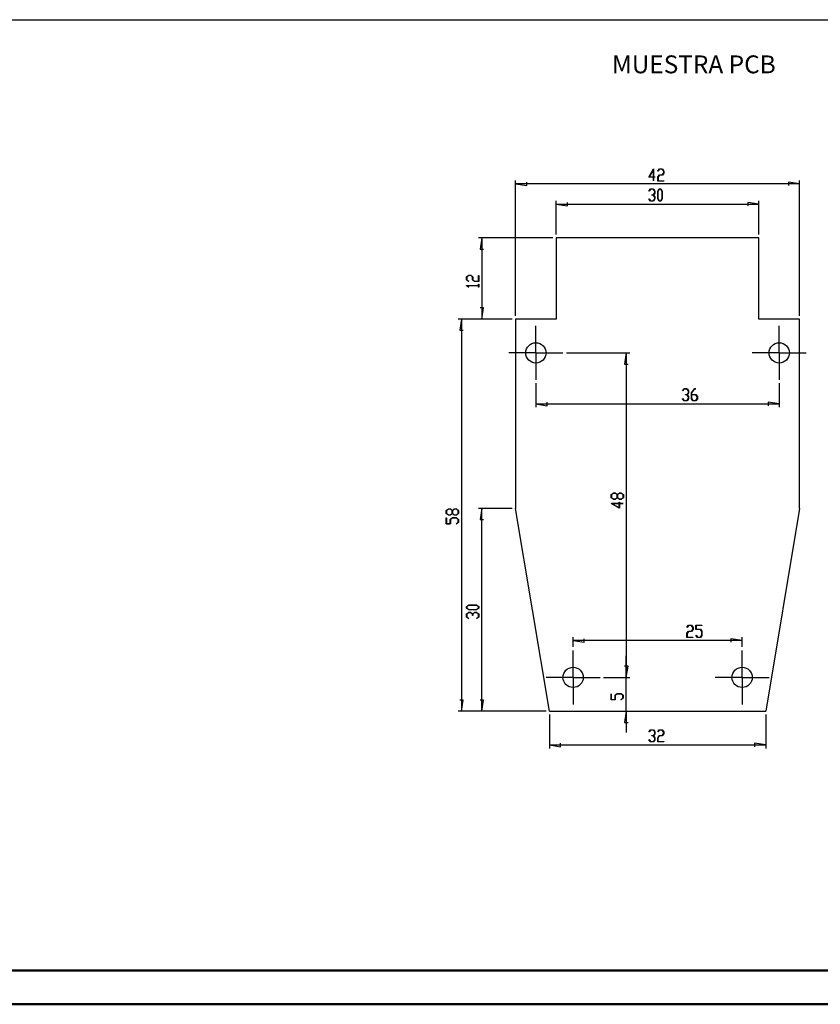
# Model space of a CAD drawing. Units: millimetres. Extents: x 0 to 841, y 0 to 594.
# Drawn here: x 427 to 663, y 0 to 291 of the extents above; entities that cross this region are included whole.
import ezdxf

# ---------------------------------------------------------------- set-up
doc = ezdxf.new("R2010")
doc.units = ezdxf.units.MM
doc.layers.add('LAYER_1', color=179, linetype='Continuous')
doc.layers.add('SLD-0', color=179, linetype='Continuous')
doc.styles.add('SLDTEXTSTYLE0', font='TXT', dxfattribs={"width": 0.75})

msp = doc.modelspace()

# ---------------------------------------------------------------- linework, layer by layer
at = {"color": 7, "linetype": 'Continuous', "lineweight": 50}
for p, q in [((25.08, 10.04), (831.14, 10.04)), ((0.08, 0.04), (841.14, 0.04))]:
    msp.add_line(p, q, dxfattribs=at)
at = {"layer": 'LAYER_1'}
for p, q in [((25.04, 291.36), (831.58, 291.36)), ((612.72, 244.79), (614.12, 247.28)), ((614.06, 244.79), (612.72, 244.79)), ((614.06, 247.05), (612.83, 244.87)), ((612.83, 244.87), (614.06, 244.87)), ((614.06, 244.87), (614.06, 247.05)), ((614.06, 243.66), (614.06, 244.79)), ((614.12, 247.28), (614.12, 244.87)), ((614.12, 244.87), (614.52, 244.87)), ((614.52, 244.79), (614.12, 244.79)), ((614.12, 244.79), (614.12, 243.66)), ((614.52, 244.87), (614.52, 244.79)), ((615.37, 244.85), (615.83, 245.45)), ((615.37, 243.63), (615.37, 244.85)), ((615.38, 246.61), (615.83, 247.2)), ((615.42, 246.55), (615.38, 246.61)), ((615.85, 247.13), (615.42, 246.55)), ((615.85, 245.37), (615.43, 244.82)), ((615.43, 244.82), (615.43, 243.7)), ((615.83, 247.2), (616.72, 247.2)), ((615.83, 245.45), (616.7, 245.45)), ((616.7, 247.13), (615.85, 247.13)), ((616.72, 245.37), (615.85, 245.37)), ((617.12, 246.57), (616.7, 247.13)), ((616.7, 245.45), (617.12, 246.01)), ((616.72, 247.2), (617.18, 246.59)), ((617.18, 245.98), (616.72, 245.37)), ((617.12, 246.01), (617.12, 246.57)), ((617.18, 246.59), (617.18, 245.98)), ((573.3, 203.77), (573.3, 243.77)), ((573.3, 242.77), (576.6, 242.26)), ((657.3, 242.77), (573.3, 242.77)), ((576.6, 242.26), (576.6, 243.27)), ((614.12, 243.66), (614.06, 243.66)), ((617.15, 243.63), (615.37, 243.63)), ((615.43, 243.7), (617.15, 243.7)), ((617.15, 243.7), (617.15, 243.63)), ((657.3, 242.77), (654, 243.27)), ((654, 243.27), (654, 242.26)), ((657.3, 203.77), (657.3, 243.77)), ((612.71, 240.69), (613.16, 241.28)), ((612.76, 240.63), (612.71, 240.69)), ((613.18, 241.2), (612.76, 240.63)), ((613.16, 241.28), (614.06, 241.28)), ((614.04, 241.2), (613.18, 241.2)), ((613.61, 239.45), (613.61, 239.53)), ((613.61, 239.53), (614.04, 239.53)), ((614.04, 239.45), (613.61, 239.45)), ((614.46, 240.64), (614.04, 241.2)), ((614.04, 239.53), (614.46, 240.09)), ((614.46, 238.89), (614.04, 239.45)), ((614.06, 241.28), (614.52, 240.67)), ((614.52, 240.06), (614.09, 239.49)), ((614.09, 239.49), (614.52, 238.92)), ((614.46, 240.09), (614.46, 240.64)), ((614.46, 238.34), (614.46, 238.89)), ((614.52, 240.67), (614.52, 240.06)), ((614.52, 238.92), (614.52, 238.31)), ((615.33, 240.67), (615.79, 241.28)), ((615.33, 238.31), (615.33, 240.67)), ((615.81, 241.2), (615.39, 240.64)), ((615.39, 240.64), (615.39, 238.34)), ((615.79, 241.28), (616.25, 241.28)), ((616.23, 241.2), (615.81, 241.2)), ((616.64, 240.64), (616.23, 241.2)), ((616.25, 241.28), (616.7, 240.67)), ((616.64, 238.34), (616.64, 240.64)), ((616.7, 240.67), (616.7, 238.31)), ((585.3, 227.77), (585.3, 237.77)), ((585.3, 236.77), (588.6, 236.26)), ((585.3, 236.77), (645.3, 236.77)), ((588.6, 236.26), (588.6, 237.27)), ((612.71, 238.3), (612.76, 238.35)), ((613.16, 237.71), (612.71, 238.3)), ((612.76, 238.35), (613.18, 237.78)), ((614.06, 237.71), (613.16, 237.71)), ((613.18, 237.78), (614.04, 237.78)), ((614.04, 237.78), (614.46, 238.34)), ((614.52, 238.31), (614.06, 237.71)), ((615.79, 237.71), (615.33, 238.31)), ((615.39, 238.34), (615.81, 237.78)), ((616.25, 237.71), (615.79, 237.71)), ((615.81, 237.78), (616.23, 237.78)), ((616.23, 237.78), (616.64, 238.34)), ((616.7, 238.31), (616.25, 237.71)), ((645.3, 236.77), (642, 237.27)), ((642, 237.27), (642, 236.26)), ((645.3, 227.77), (645.3, 237.77)), ((584.3, 226.77), (562.3, 226.77)), ((563.3, 226.77), (562.79, 223.46)), ((563.3, 226.77), (563.3, 202.77)), ((562.79, 223.46), (563.81, 223.46)), ((558.79, 215.28), (559.4, 215.73)), ((559.42, 215.67), (558.86, 215.25)), ((559.4, 215.73), (560.01, 215.73)), ((559.98, 215.67), (559.42, 215.67)), ((560.54, 215.25), (559.98, 215.67)), ((560.01, 215.73), (560.62, 215.28)), ((562.29, 213.98), (562.29, 215.7)), ((562.29, 215.7), (562.36, 215.7)), ((562.36, 215.7), (562.36, 213.92)), ((558.79, 214.38), (558.79, 215.28)), ((559.38, 213.93), (558.79, 214.38)), ((558.79, 212.63), (558.79, 212.67)), ((558.79, 212.67), (562.29, 212.67)), ((558.86, 215.25), (558.86, 214.4)), ((558.86, 214.4), (559.44, 213.97)), ((559.44, 213.97), (559.38, 213.93)), ((560.54, 214.38), (560.54, 215.25)), ((561.15, 213.92), (560.54, 214.38)), ((560.62, 215.28), (560.62, 214.4)), ((560.62, 214.4), (561.17, 213.98)), ((562.36, 213.92), (561.15, 213.92)), ((561.17, 213.98), (562.29, 213.98)), ((562.29, 212.67), (562.29, 213.08)), ((562.29, 213.08), (562.36, 213.08)), ((562.36, 213.08), (562.36, 212.2)), ((559.38, 212.18), (558.79, 212.63)), ((562.29, 212.61), (558.92, 212.61)), ((558.92, 212.61), (559.44, 212.22)), ((559.44, 212.22), (559.38, 212.18)), ((562.29, 212.2), (562.29, 212.61)), ((562.36, 212.2), (562.29, 212.2)), ((563.81, 206.07), (562.79, 206.07)), ((563.3, 202.77), (563.81, 206.07)), ((572.3, 202.77), (556.3, 202.77)), ((557.3, 202.77), (556.79, 199.46)), ((557.3, 202.77), (557.3, 86.77)), ((572.3, 202.77), (562.3, 202.77)), ((556.79, 199.46), (557.81, 199.46)), ((588.3, 192.77), (607.05, 192.77)), ((606.05, 192.77), (605.54, 189.46)), ((606.05, 192.77), (606.05, 96.77)), ((605.54, 189.46), (606.56, 189.46)), ((579.3, 183.77), (579.3, 176.67)), ((651.3, 183.77), (651.3, 176.67)), ((622.67, 181.59), (623.12, 182.18)), ((622.71, 181.53), (622.67, 181.59)), ((623.14, 182.11), (622.71, 181.53)), ((623.12, 182.18), (624.01, 182.18)), ((623.99, 182.11), (623.14, 182.11)), ((624.41, 181.55), (623.99, 182.11)), ((623.99, 180.43), (624.41, 180.99)), ((624.01, 182.18), (624.47, 181.58)), ((624.47, 180.96), (624.04, 180.4)), ((624.41, 180.99), (624.41, 181.55)), ((624.47, 181.58), (624.47, 180.96)), ((625.29, 180.99), (626.18, 182.18)), ((625.29, 179.21), (625.29, 180.99)), ((626.2, 182.11), (625.35, 180.96)), ((625.35, 180.96), (625.35, 180.43)), ((626.18, 182.18), (626.63, 182.18)), ((626.63, 182.11), (626.2, 182.11)), ((626.63, 182.18), (626.63, 182.11)), ((582.6, 177.16), (582.6, 178.18)), ((622.67, 179.2), (622.71, 179.26)), ((623.12, 178.61), (622.67, 179.2)), ((622.71, 179.26), (623.14, 178.68)), ((624.01, 178.61), (623.12, 178.61)), ((623.14, 178.68), (623.99, 178.68)), ((623.57, 180.36), (623.57, 180.43)), ((623.57, 180.43), (623.99, 180.43)), ((623.99, 180.36), (623.57, 180.36)), ((624.41, 179.8), (623.99, 180.36)), ((623.99, 178.68), (624.41, 179.24)), ((624.47, 179.21), (624.01, 178.61)), ((624.04, 180.4), (624.47, 179.83)), ((624.41, 179.24), (624.41, 179.8)), ((624.47, 179.83), (624.47, 179.21)), ((625.74, 178.61), (625.29, 179.21)), ((625.35, 180.43), (626.64, 180.43)), ((626.62, 180.35), (625.35, 180.35)), ((625.35, 180.35), (625.35, 179.24)), ((625.35, 179.24), (625.76, 178.68)), ((626.64, 178.61), (625.74, 178.61)), ((625.76, 178.68), (626.62, 178.68)), ((627.04, 179.8), (626.62, 180.35)), ((626.62, 178.68), (627.04, 179.24)), ((626.64, 180.43), (627.09, 179.83)), ((627.09, 179.21), (626.64, 178.61)), ((627.04, 179.24), (627.04, 179.8)), ((627.09, 179.83), (627.09, 179.21)), ((651.3, 177.67), (648, 178.18)), ((648, 178.18), (648, 177.16)), ((579.3, 177.67), (582.6, 177.16)), ((579.3, 177.67), (651.3, 177.67)), ((601.61, 150.84), (602.22, 151.29)), ((601.61, 149.94), (601.61, 150.84)), ((602.22, 149.48), (601.61, 149.94)), ((602.25, 151.23), (601.69, 150.81)), ((601.69, 150.81), (601.69, 149.96)), ((601.69, 149.96), (602.25, 149.54)), ((602.22, 151.29), (602.83, 151.29)), ((602.83, 149.48), (602.22, 149.48)), ((602.8, 151.23), (602.25, 151.23)), ((602.25, 149.54), (602.8, 149.54)), ((603.36, 150.81), (602.8, 151.23)), ((602.8, 149.54), (603.36, 149.96)), ((602.83, 151.29), (603.4, 150.86)), ((603.4, 149.91), (602.83, 149.48)), ((603.36, 149.96), (603.36, 150.81)), ((603.4, 150.86), (603.97, 151.29)), ((603.97, 149.48), (603.4, 149.91)), ((604, 151.23), (603.44, 150.81)), ((603.44, 150.81), (603.44, 149.96)), ((603.44, 149.96), (604, 149.54)), ((603.95, 148.23), (603.95, 148.64)), ((603.95, 148.64), (604.02, 148.64)), ((603.97, 151.29), (604.58, 151.29)), ((604.58, 149.48), (603.97, 149.48)), ((604.55, 151.23), (604, 151.23)), ((604, 149.54), (604.55, 149.54)), ((604.02, 148.64), (604.02, 148.23)), ((605.11, 150.81), (604.55, 151.23)), ((604.55, 149.54), (605.11, 149.96)), ((604.58, 151.29), (605.19, 150.84)), ((605.19, 149.94), (604.58, 149.48)), ((605.11, 149.96), (605.11, 150.81)), ((605.19, 150.84), (605.19, 149.94)), ((552.79, 146.16), (553.4, 146.61)), ((552.79, 145.26), (552.79, 146.16)), ((553.43, 146.56), (552.87, 146.14)), ((552.87, 146.14), (552.87, 145.28)), ((553.4, 146.61), (554.01, 146.61)), ((553.98, 146.56), (553.43, 146.56)), ((554.54, 146.14), (553.98, 146.56)), ((554.01, 146.61), (554.58, 146.19)), ((554.54, 145.28), (554.54, 146.14)), ((554.58, 146.19), (555.15, 146.61)), ((555.17, 146.56), (554.62, 146.14)), ((554.62, 146.14), (554.62, 145.28)), ((555.15, 146.61), (555.76, 146.61)), ((555.73, 146.56), (555.17, 146.56)), ((556.29, 146.14), (555.73, 146.56)), ((555.76, 146.61), (556.36, 146.16)), ((556.29, 145.28), (556.29, 146.14)), ((556.36, 146.16), (556.36, 145.26)), ((572.3, 146.77), (562.3, 146.77)), ((563.3, 146.77), (562.79, 143.46)), ((563.3, 86.77), (563.3, 146.77)), ((604.02, 146.83), (601.54, 148.23)), ((601.54, 148.23), (603.95, 148.23)), ((603.95, 148.17), (601.77, 148.17)), ((601.77, 148.17), (603.95, 146.95)), ((603.95, 146.95), (603.95, 148.17)), ((604.02, 148.23), (605.15, 148.23)), ((605.15, 148.17), (604.02, 148.17)), ((604.02, 148.17), (604.02, 146.83)), ((605.15, 148.23), (605.15, 148.17)), ((553.4, 144.81), (552.79, 145.26)), ((552.79, 142.18), (552.79, 143.96)), ((552.79, 143.96), (552.86, 143.96)), ((552.86, 143.96), (552.86, 142.24)), ((552.87, 145.28), (553.43, 144.87)), ((554.01, 144.81), (553.4, 144.81)), ((553.43, 144.87), (553.98, 144.87)), ((553.95, 143.53), (554.56, 143.99)), ((553.95, 142.24), (553.95, 143.53)), ((553.98, 144.87), (554.54, 145.28)), ((554.58, 145.23), (554.01, 144.81)), ((554.59, 143.93), (554.03, 143.51)), ((554.03, 143.51), (554.03, 142.18)), ((554.56, 143.99), (555.76, 143.99)), ((555.15, 144.81), (554.58, 145.23)), ((555.73, 143.93), (554.59, 143.93)), ((554.62, 145.28), (555.17, 144.87)), ((555.76, 144.81), (555.15, 144.81)), ((555.17, 144.87), (555.73, 144.87)), ((555.73, 144.87), (556.29, 145.28)), ((556.29, 143.51), (555.73, 143.93)), ((556.36, 145.26), (555.76, 144.81)), ((555.76, 143.99), (556.36, 143.53)), ((556.29, 142.66), (556.29, 143.51)), ((556.36, 143.53), (556.36, 142.64)), ((562.79, 143.46), (563.81, 143.46)), ((554.03, 142.18), (552.79, 142.18)), ((552.86, 142.24), (553.95, 142.24)), ((555.71, 142.23), (556.29, 142.66)), ((555.77, 142.19), (555.71, 142.23)), ((556.36, 142.64), (555.77, 142.19)), ((558.79, 117.71), (559.4, 118.17)), ((558.79, 117.25), (558.79, 117.71)), ((559.4, 116.8), (558.79, 117.25)), ((559.43, 118.11), (558.87, 117.69)), ((558.87, 117.69), (558.87, 117.28)), ((558.87, 117.28), (559.43, 116.86)), ((559.4, 118.17), (561.76, 118.17)), ((561.76, 116.8), (559.4, 116.8)), ((561.73, 118.11), (559.43, 118.11)), ((559.43, 116.86), (561.73, 116.86)), ((562.29, 117.69), (561.73, 118.11)), ((561.73, 116.86), (562.29, 117.28)), ((561.76, 118.17), (562.36, 117.71)), ((562.36, 117.25), (561.76, 116.8)), ((562.29, 117.28), (562.29, 117.69)), ((562.36, 117.71), (562.36, 117.25)), ((558.79, 115.53), (559.4, 115.98)), ((558.79, 114.63), (558.79, 115.53)), ((559.38, 114.18), (558.79, 114.63)), ((559.42, 115.92), (558.86, 115.5)), ((558.86, 115.5), (558.86, 114.65)), ((558.86, 114.65), (559.44, 114.22)), ((559.44, 114.22), (559.38, 114.18)), ((559.4, 115.98), (560.01, 115.98)), ((559.98, 115.92), (559.42, 115.92)), ((560.54, 115.5), (559.98, 115.92)), ((560.01, 115.98), (560.58, 115.55)), ((560.54, 115.08), (560.54, 115.5)), ((560.62, 115.08), (560.54, 115.08)), ((560.58, 115.55), (561.15, 115.98)), ((561.17, 115.92), (560.62, 115.5)), ((560.62, 115.5), (560.62, 115.08)), ((561.15, 115.98), (561.76, 115.98)), ((561.73, 115.92), (561.17, 115.92)), ((561.71, 114.22), (562.29, 114.65)), ((561.77, 114.18), (561.71, 114.22)), ((562.29, 115.5), (561.73, 115.92)), ((561.76, 115.98), (562.36, 115.53)), ((562.36, 114.63), (561.77, 114.18)), ((562.29, 114.65), (562.29, 115.5)), ((562.36, 115.53), (562.36, 114.63)), ((624, 111.58), (624.45, 112.17)), ((624.05, 111.52), (624, 111.58)), ((624.47, 112.1), (624.05, 111.52)), ((624.45, 112.17), (625.35, 112.17)), ((625.33, 112.1), (624.47, 112.1)), ((625.75, 111.54), (625.33, 112.1)), ((625.33, 110.42), (625.75, 110.98)), ((625.35, 112.17), (625.8, 111.56)), ((625.8, 110.95), (625.35, 110.34)), ((625.75, 110.98), (625.75, 111.54)), ((625.8, 111.56), (625.8, 110.95)), ((626.62, 110.93), (626.62, 112.17)), ((626.62, 112.17), (628.4, 112.17)), ((627.95, 110.93), (626.62, 110.93)), ((628.4, 112.1), (626.68, 112.1)), ((626.68, 112.1), (626.68, 111.01)), ((626.68, 111.01), (627.97, 111.01)), ((628.37, 110.37), (627.95, 110.93)), ((627.97, 111.01), (628.43, 110.4)), ((628.4, 112.17), (628.4, 112.1)), ((590.3, 105.77), (590.3, 108.66)), ((593.6, 107.15), (593.6, 108.17)), ((624, 109.82), (624.45, 110.42)), ((624, 108.6), (624, 109.82)), ((625.77, 108.6), (624, 108.6)), ((624.47, 110.34), (624.06, 109.79)), ((624.06, 109.79), (624.06, 108.67)), ((624.06, 108.67), (625.77, 108.67)), ((624.45, 110.42), (625.33, 110.42)), ((625.35, 110.34), (624.47, 110.34)), ((625.77, 108.67), (625.77, 108.6)), ((626.63, 109.19), (626.67, 109.25)), ((627.08, 108.6), (626.63, 109.19)), ((626.67, 109.25), (627.1, 108.67)), ((627.97, 108.6), (627.08, 108.6)), ((627.1, 108.67), (627.95, 108.67)), ((627.95, 108.67), (628.37, 109.23)), ((628.43, 109.2), (627.97, 108.6)), ((628.37, 109.23), (628.37, 110.37)), ((628.43, 110.4), (628.43, 109.2)), ((640.3, 107.66), (637, 108.17)), ((637, 108.17), (637, 107.15)), ((640.3, 105.77), (640.3, 108.66)), ((590.3, 107.66), (593.6, 107.15)), ((640.3, 107.66), (590.3, 107.66)), ((606.05, 96.77), (606.05, 103.12)), ((606.56, 100.07), (605.54, 100.07)), ((606.56, 100.07), (605.54, 100.07)), ((606.05, 96.77), (606.56, 100.07)), ((606.05, 96.77), (606.56, 100.07)), ((599.3, 96.77), (607.05, 96.77)), ((599.3, 96.77), (607.05, 96.77)), ((606.05, 86.77), (606.05, 96.77)), ((601.54, 90.13), (601.54, 91.91)), ((601.54, 91.91), (601.61, 91.91)), ((601.61, 91.91), (601.61, 90.19)), ((602.7, 91.48), (603.31, 91.94)), ((602.7, 90.19), (602.7, 91.48)), ((603.34, 91.88), (602.78, 91.46)), ((602.78, 91.46), (602.78, 90.13)), ((603.31, 91.94), (604.51, 91.94)), ((604.48, 91.88), (603.34, 91.88)), ((604.46, 90.18), (605.03, 90.61)), ((605.03, 91.46), (604.48, 91.88)), ((604.51, 91.94), (605.11, 91.48)), ((605.11, 90.58), (604.52, 90.14)), ((605.03, 90.61), (605.03, 91.46)), ((605.11, 91.48), (605.11, 90.58)), ((557.81, 90.07), (556.79, 90.07)), ((557.3, 86.77), (557.81, 90.07)), ((563.81, 90.07), (562.79, 90.07)), ((563.3, 86.77), (563.81, 90.07)), ((602.78, 90.13), (601.54, 90.13)), ((601.61, 90.19), (602.7, 90.19)), ((604.52, 90.14), (604.46, 90.18)), ((582.3, 86.77), (556.3, 86.77)), ((582.3, 86.77), (562.3, 86.77)), ((583.3, 85.77), (583.3, 75.77)), ((606.05, 86.77), (605.54, 83.46)), ((606.05, 86.77), (606.05, 80.42)), ((647.3, 85.77), (647.3, 75.77)), ((605.54, 83.46), (606.56, 83.46)), ((612.71, 80.69), (613.16, 81.28)), ((612.76, 80.63), (612.71, 80.69)), ((613.18, 81.2), (612.76, 80.63)), ((613.16, 81.28), (614.06, 81.28)), ((614.04, 81.2), (613.18, 81.2)), ((613.61, 79.45), (613.61, 79.53)), ((613.61, 79.53), (614.04, 79.53)), ((614.04, 79.45), (613.61, 79.45)), ((614.46, 80.64), (614.04, 81.2)), ((614.04, 79.53), (614.46, 80.09)), ((614.46, 78.89), (614.04, 79.45)), ((614.06, 81.28), (614.52, 80.67)), ((614.52, 80.06), (614.09, 79.49)), ((614.09, 79.49), (614.52, 78.92)), ((614.46, 80.09), (614.46, 80.64)), ((614.46, 78.34), (614.46, 78.89)), ((614.52, 80.67), (614.52, 80.06)), ((614.52, 78.92), (614.52, 78.31)), ((615.33, 78.92), (615.79, 79.53)), ((615.33, 77.71), (615.33, 78.92)), ((615.34, 80.69), (615.79, 81.28)), ((615.38, 80.63), (615.34, 80.69)), ((615.81, 81.2), (615.38, 80.63)), ((615.81, 79.45), (615.39, 78.89)), ((615.39, 78.89), (615.39, 77.78)), ((615.79, 81.28), (616.68, 81.28)), ((615.79, 79.53), (616.66, 79.53)), ((616.66, 81.2), (615.81, 81.2)), ((616.68, 79.45), (615.81, 79.45)), ((617.08, 80.64), (616.66, 81.2)), ((616.66, 79.53), (617.08, 80.09)), ((616.68, 81.28), (617.14, 80.67)), ((617.14, 80.06), (616.68, 79.45)), ((617.08, 80.09), (617.08, 80.64)), ((617.14, 80.67), (617.14, 80.06)), ((583.3, 76.77), (586.6, 76.26)), ((583.3, 76.77), (647.3, 76.77)), ((586.6, 76.26), (586.6, 77.27)), ((612.71, 78.3), (612.76, 78.35)), ((613.16, 77.71), (612.71, 78.3)), ((612.76, 78.35), (613.18, 77.78)), ((614.06, 77.71), (613.16, 77.71)), ((613.18, 77.78), (614.04, 77.78)), ((614.04, 77.78), (614.46, 78.34)), ((614.52, 78.31), (614.06, 77.71)), ((617.11, 77.71), (615.33, 77.71)), ((615.39, 77.78), (617.11, 77.78)), ((617.11, 77.78), (617.11, 77.71)), ((647.3, 76.77), (644, 77.27)), ((644, 77.27), (644, 76.26))]:
    msp.add_line(p, q, dxfattribs=at)
at = {"layer": 'SLD-0'}
for p, q in [((585.3, 226.77), (585.3, 202.77)), ((645.3, 226.77), (585.3, 226.77)), ((645.3, 202.77), (645.3, 226.77)), ((573.3, 202.77), (573.3, 146.77)), ((585.3, 202.77), (573.3, 202.77)), ((657.3, 202.77), (645.3, 202.77)), ((657.3, 146.77), (657.3, 202.77)), ((579.3, 197.77), (579.3, 200.77)), ((651.3, 197.77), (651.3, 200.77)), ((579.3, 192.77), (579.3, 197.77)), ((651.3, 192.77), (651.3, 197.77)), ((574.3, 192.77), (571.3, 192.77)), ((579.3, 192.77), (574.3, 192.77)), ((579.3, 192.77), (579.3, 187.77)), ((579.3, 192.77), (584.3, 192.77)), ((584.3, 192.77), (587.3, 192.77)), ((646.3, 192.77), (643.3, 192.77)), ((651.3, 192.77), (646.3, 192.77)), ((651.3, 192.77), (651.3, 187.77)), ((651.3, 192.77), (656.3, 192.77)), ((656.3, 192.77), (659.3, 192.77)), ((579.3, 187.77), (579.3, 184.77)), ((651.3, 187.77), (651.3, 184.77)), ((583.3, 86.77), (573.3, 146.77)), ((657.3, 146.77), (647.3, 86.77)), ((590.3, 101.77), (590.3, 104.77)), ((640.3, 101.77), (640.3, 104.77)), ((590.3, 96.77), (590.3, 101.77)), ((640.3, 96.77), (640.3, 101.77)), ((585.3, 96.77), (582.3, 96.77)), ((590.3, 96.77), (585.3, 96.77)), ((590.3, 96.77), (590.3, 91.77)), ((590.3, 96.77), (595.3, 96.77)), ((595.3, 96.77), (598.3, 96.77)), ((635.3, 96.77), (632.3, 96.77)), ((640.3, 96.77), (635.3, 96.77)), ((640.3, 96.77), (640.3, 91.77)), ((640.3, 96.77), (645.3, 96.77)), ((645.3, 96.77), (648.3, 96.77)), ((590.3, 91.77), (590.3, 88.77)), ((640.3, 91.77), (640.3, 88.77)), ((583.3, 86.77), (647.3, 86.77))]:
    msp.add_line(p, q, dxfattribs=at)
for centre in [(579.3, 192.77), (651.3, 192.77), (590.3, 96.77), (640.3, 96.77)]:
    msp.add_circle(centre, 3, dxfattribs=at)

# ---------------------------------------------------------------- texts
at = {"layer": 'LAYER_1', "insert": (601.8, 280.79), "char_height": 5.2917, "attachment_point": 1, "style": 'SLDTEXTSTYLE0'}
msp.add_mtext('MUESTRA PCB', dxfattribs=at)

doc.saveas('drawing.dxf')
